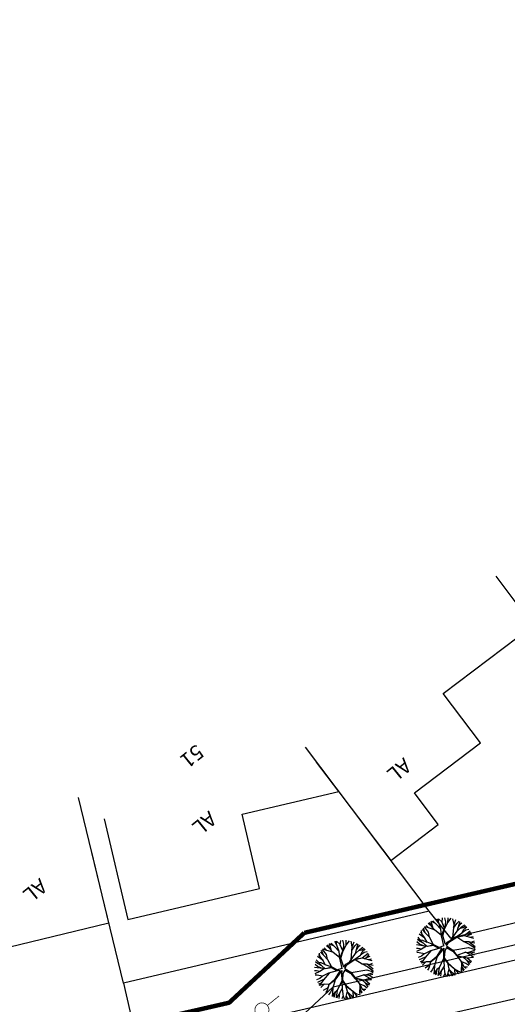
# Model space of a CAD drawing. Extents: x 185517 to 375723, y 1678942 to 3359183.
# Drawn here: x 186275 to 186308, y 1679303 to 1679370 of the extents above; entities that cross this region are included whole.
import ezdxf
from ezdxf.enums import TextEntityAlignment as Align

# ---------------------------------------------------------------- set-up
doc = ezdxf.new("R2010")
doc.units = 0
doc.header["$LTSCALE"] = 5
doc.header["$MEASUREMENT"] = 0
doc.layers.get('0').update_dxf_attribs({"linetype": 'CONTINUOUS'})
for name, color, linetype in [('AB_DIVISAS', 251, 'CONTINUOUS'), ('AB_ESTRADA', 5, 'CONTINUOUS'), ('BALT_POSTE-MADEIRA', 252, 'CONTINUOUS'), ('EIXO_PIRES_12SET00', 7, 'CONTINUOUS'), ('SERT_DIVISAS', 251, 'CONTINUOUS'), ('SERT_EDIFICACAO', 251, 'CONTINUOUS'), ('SERT_ESTRADA', 5, 'CONTINUOUS'), ('SERT_NUMERACAO', 251, 'CONTINUOUS'), ('SERT_POSTE-MADEIRA', 251, 'CONTINUOUS'), ('SERT_TEXTO-EDIF', 251, 'CONTINUOUS'), ('SERTORIO_PASSEIO', 7, 'CONTINUOUS'), ('SERTORIO_PROJETO', 7, 'CONTINUOUS')]:
    doc.layers.add(name, color=color, linetype=linetype)
doc.styles.add('ROMANS', font='romans')

# ---------------------------------------------------------------- blocks, each defined once
blk = doc.blocks.new('PTM')
at = {"layer": 'BALT_POSTE-MADEIRA', "const_width": 0.05}
for points in [[(-1.5, 0), (-0.475, 0)], [(0.475, 0), (1.5, 0)]]:
    blk.add_lwpolyline(points, dxfattribs=at)
blk.add_lwpolyline([(-0.475, 0, 1), (0.475, 0, 1)], format="xyb", close=True, dxfattribs=at)

msp = doc.modelspace()

# ---------------------------------------------------------------- linework, layer by layer
at = {"color": 30}
for p, q in [((186302.532, 1679308.547), (186302.361, 1679308.723)), ((186302.726, 1679308.665), (186302.506, 1679308.842)), ((186302.721, 1679308.671), (186302.602, 1679308.909)), ((186302.849, 1679308.521), (186302.715, 1679308.978)), ((186303.037, 1679308.821), (186302.719, 1679308.98)), ((186303.054, 1679308.805), (186302.817, 1679309.032)), ((186303.363, 1679308.46), (186303.054, 1679308.805)), ((186303.218, 1679308.889), (186303.068, 1679309.134)), ((186303.218, 1679308.889), (186303.174, 1679309.166)), ((186303.446, 1679308.937), (186303.193, 1679309.171)), ((186303.359, 1679308.465), (186303.218, 1679308.889)), ((186303.445, 1679308.923), (186303.472, 1679309.222)), ((186303.612, 1679308.523), (186303.445, 1679308.925)), ((186303.64, 1679308.523), (186303.445, 1679308.923)), ((186303.688, 1679308.958), (186303.623, 1679309.233)), ((186303.639, 1679308.52), (186303.84, 1679308.906)), ((186303.652, 1679308.543), (186303.688, 1679308.958)), ((186303.84, 1679308.906), (186304.066, 1679309.199)), ((186303.843, 1679308.91), (186303.846, 1679309.229)), ((186304.171, 1679307.903), (186304.253, 1679308.791)), ((186304.253, 1679308.791), (186304.181, 1679309.173)), ((186304.229, 1679308.529), (186304.436, 1679308.842)), ((186304.252, 1679308.78), (186304.378, 1679309.113)), ((186304.436, 1679308.842), (186304.597, 1679309.017)), ((186304.469, 1679308.323), (186304.597, 1679308.778)), ((186304.54, 1679308.576), (186304.693, 1679308.836)), ((186304.597, 1679308.778), (186304.665, 1679308.98)), ((186304.693, 1679308.836), (186304.792, 1679308.902)), ((186304.767, 1679308.613), (186304.981, 1679308.76)), ((186304.921, 1679308.592), (186305.057, 1679308.692)), ((186302.288, 1679307.862), (186301.906, 1679308.121)), ((186302.068, 1679308.172), (186301.975, 1679308.249)), ((186302.07, 1679308.152), (186302.048, 1679308.365)), ((186302.278, 1679307.869), (186302.07, 1679308.152)), ((186302.298, 1679308.21), (186302.096, 1679308.432)), ((186302.298, 1679308.211), (186302.179, 1679308.537)), ((186302.517, 1679308.267), (186302.248, 1679308.613)), ((186302.532, 1679308.546), (186302.266, 1679308.632)), ((186302.596, 1679307.916), (186302.298, 1679308.211)), ((186302.588, 1679307.923), (186302.517, 1679308.267)), ((186302.934, 1679308.425), (186302.532, 1679308.547)), ((186302.929, 1679308.426), (186302.721, 1679308.671)), ((186303.415, 1679308.04), (186302.934, 1679308.425)), ((186303.417, 1679308.027), (186303.363, 1679308.46)), ((186303.416, 1679308.025), (186303.612, 1679308.523)), ((186303.573, 1679307.327), (186303.416, 1679308.025)), ((186303.487, 1679308.022), (186303.64, 1679308.523)), ((186303.681, 1679307.417), (186303.487, 1679308.022)), ((186304.069, 1679307.759), (186304.469, 1679308.323)), ((186304.418, 1679307.958), (186304.928, 1679308.031)), ((186304.424, 1679307.959), (186304.802, 1679308.213)), ((186304.439, 1679307.935), (186304.93, 1679308.032)), ((186304.471, 1679308.331), (186304.767, 1679308.613)), ((186304.685, 1679308.535), (186304.921, 1679308.592)), ((186304.802, 1679308.213), (186304.919, 1679308.454)), ((186304.813, 1679308.236), (186305.054, 1679308.416)), ((186304.919, 1679308.454), (186305.122, 1679308.628)), ((186304.93, 1679308.032), (186305.582, 1679307.862)), ((186304.932, 1679308.031), (186305.341, 1679308.358)), ((186305.054, 1679308.416), (186305.266, 1679308.461)), ((186305.064, 1679307.997), (186305.461, 1679308.154)), ((186305.244, 1679308.068), (186305.398, 1679308.268)), ((186302.439, 1679307.302), (186301.709, 1679307.396)), ((186301.911, 1679307.458), (186301.735, 1679307.6)), ((186301.91, 1679307.652), (186301.773, 1679307.765)), ((186301.924, 1679307.791), (186301.819, 1679307.914)), ((186302.191, 1679307.509), (186301.91, 1679307.652)), ((186302.184, 1679307.335), (186301.911, 1679307.458)), ((186302.173, 1679307.519), (186301.924, 1679307.791)), ((186302.141, 1679307.703), (186301.986, 1679307.723)), ((186302.44, 1679307.574), (186302.141, 1679307.703)), ((186302.412, 1679307.305), (186302.191, 1679307.509)), ((186302.431, 1679307.578), (186302.288, 1679307.862)), ((186302.884, 1679307.398), (186302.431, 1679307.578)), ((186302.861, 1679307.364), (186302.439, 1679307.302)), ((186302.885, 1679307.399), (186302.454, 1679307.304)), ((186302.866, 1679307.405), (186302.596, 1679307.916)), ((186303.22, 1679307.161), (186302.861, 1679307.364)), ((186303.24, 1679307.233), (186302.885, 1679307.399)), ((186303.681, 1679307.417), (186303.825, 1679307.619)), ((186303.746, 1679307.329), (186303.892, 1679307.577)), ((186303.825, 1679307.619), (186304.418, 1679307.958)), ((186303.892, 1679307.577), (186304.439, 1679307.935)), ((186304.444, 1679307.936), (186304.919, 1679307.624)), ((186304.919, 1679307.624), (186305.253, 1679307.632)), ((186304.922, 1679307.624), (186305.313, 1679307.436)), ((186305.243, 1679307.632), (186305.659, 1679307.535)), ((186305.253, 1679307.632), (186305.68, 1679307.298)), ((186305.313, 1679307.436), (186305.679, 1679307.172)), ((186305.327, 1679307.929), (186305.546, 1679307.964)), ((186305.42, 1679307.591), (186305.632, 1679307.68)), ((186301.827, 1679307.165), (186301.705, 1679307.162)), ((186302.059, 1679307.119), (186301.725, 1679306.958)), ((186301.889, 1679306.875), (186301.738, 1679306.877)), ((186302.052, 1679307.116), (186301.827, 1679307.165)), ((186302.247, 1679306.794), (186301.889, 1679306.875)), ((186302.386, 1679307.308), (186302.059, 1679307.119)), ((186302.243, 1679306.795), (186302.062, 1679306.634)), ((186302.656, 1679306.999), (186302.247, 1679306.794)), ((186302.686, 1679307.008), (186302.308, 1679306.56)), ((186303.228, 1679307.161), (186302.656, 1679306.999)), ((186303.438, 1679307.183), (186303.044, 1679306.573)), ((186303.558, 1679307.174), (186303.077, 1679306.541)), ((186303.438, 1679307.183), (186303.22, 1679307.161)), ((186303.573, 1679307.327), (186303.24, 1679307.233)), ((186303.558, 1679307.174), (186303.532, 1679306.974)), ((186303.532, 1679306.974), (186303.546, 1679306.5)), ((186303.622, 1679306.982), (186303.588, 1679306.535)), ((186303.748, 1679307.214), (186303.622, 1679306.982)), ((186303.746, 1679307.329), (186304.159, 1679307.062)), ((186303.748, 1679307.214), (186304.167, 1679306.972)), ((186304.159, 1679307.062), (186304.445, 1679306.679)), ((186304.167, 1679306.972), (186304.436, 1679306.654)), ((186304.172, 1679307.044), (186305.239, 1679307.225)), ((186305.053, 1679306.901), (186304.441, 1679306.684)), ((186304.445, 1679306.679), (186305.134, 1679306.529)), ((186305.038, 1679306.903), (186305.377, 1679306.864)), ((186305.047, 1679306.902), (186305.357, 1679306.72)), ((186305.181, 1679306.886), (186305.67, 1679307.043)), ((186305.239, 1679307.225), (186305.674, 1679307.092)), ((186305.357, 1679306.72), (186305.563, 1679306.575)), ((186305.377, 1679306.864), (186305.656, 1679306.936)), ((186305.377, 1679306.864), (186305.614, 1679306.737)), ((186302.062, 1679306.634), (186301.831, 1679306.547)), ((186302.312, 1679306.565), (186301.901, 1679306.382)), ((186302.154, 1679306.328), (186301.969, 1679306.253)), ((186302.161, 1679306.338), (186302.02, 1679306.17)), ((186302.358, 1679306.25), (186302.02, 1679306.17)), ((186302.339, 1679306.245), (186302.12, 1679306.028)), ((186302.308, 1679306.56), (186302.154, 1679306.328)), ((186302.598, 1679306.021), (186302.29, 1679305.836)), ((186302.661, 1679306.245), (186302.358, 1679306.25)), ((186302.662, 1679306.223), (186302.546, 1679305.837)), ((186302.661, 1679306.245), (186302.553, 1679305.861)), ((186303.044, 1679306.573), (186302.661, 1679306.245)), ((186303.077, 1679306.541), (186302.662, 1679306.223)), ((186302.937, 1679306.034), (186302.785, 1679305.708)), ((186302.931, 1679306.012), (186302.918, 1679305.679)), ((186303.088, 1679306.555), (186302.931, 1679306.012)), ((186303.551, 1679306.474), (186303.24, 1679305.843)), ((186303.546, 1679306.5), (186303.808, 1679306.177)), ((186303.55, 1679306.495), (186303.577, 1679305.96)), ((186303.588, 1679306.535), (186303.835, 1679306.177)), ((186303.808, 1679306.177), (186304.287, 1679305.79)), ((186303.808, 1679306.177), (186303.903, 1679305.786)), ((186303.835, 1679306.177), (186304.287, 1679305.791)), ((186304.436, 1679306.654), (186305.153, 1679306.525)), ((186304.446, 1679306.652), (186304.741, 1679306.28)), ((186304.741, 1679306.28), (186304.803, 1679305.843)), ((186304.741, 1679306.279), (186304.925, 1679305.941)), ((186304.745, 1679306.273), (186305.056, 1679306.165)), ((186304.77, 1679306.08), (186304.745, 1679305.696)), ((186304.848, 1679306.591), (186305.129, 1679306.34)), ((186305.056, 1679306.165), (186305.259, 1679306.022)), ((186305.118, 1679306.349), (186305.395, 1679306.221)), ((186305.129, 1679306.34), (186305.298, 1679306.074)), ((186305.134, 1679306.529), (186305.563, 1679306.574)), ((186305.153, 1679306.525), (186305.434, 1679306.288)), ((186302.546, 1679305.837), (186302.454, 1679305.69)), ((186302.785, 1679305.708), (186302.655, 1679305.55)), ((186302.921, 1679305.669), (186302.885, 1679305.429)), ((186302.918, 1679305.679), (186303.029, 1679305.372)), ((186303.095, 1679305.734), (186302.959, 1679305.566)), ((186303.088, 1679305.73), (186303.025, 1679305.383)), ((186303.24, 1679305.843), (186303.088, 1679305.73)), ((186303.24, 1679305.843), (186303.164, 1679305.329)), ((186303.392, 1679305.638), (186303.178, 1679305.326)), ((186303.393, 1679305.646), (186303.342, 1679305.289)), ((186303.577, 1679305.96), (186303.393, 1679305.646)), ((186303.633, 1679305.475), (186303.545, 1679305.263)), ((186303.562, 1679305.935), (186303.639, 1679305.435)), ((186303.639, 1679305.435), (186303.739, 1679305.258)), ((186303.813, 1679305.43), (186303.81, 1679305.261)), ((186303.903, 1679305.786), (186303.813, 1679305.43)), ((186303.82, 1679305.457), (186303.97, 1679305.278)), ((186303.901, 1679305.776), (186304.061, 1679305.445)), ((186303.905, 1679305.768), (186304.148, 1679305.506)), ((186304.061, 1679305.445), (186304.169, 1679305.316)), ((186304.068, 1679305.436), (186304.094, 1679305.299)), ((186304.148, 1679305.506), (186304.29, 1679305.35)), ((186304.287, 1679305.791), (186304.313, 1679305.357)), ((186304.288, 1679305.781), (186304.486, 1679305.546)), ((186304.288, 1679305.776), (186304.548, 1679305.616)), ((186304.486, 1679305.546), (186304.51, 1679305.434)), ((186304.487, 1679305.542), (186304.583, 1679305.469)), ((186304.548, 1679305.616), (186304.751, 1679305.564)), ((186304.745, 1679305.696), (186304.764, 1679305.571)), ((186304.803, 1679305.843), (186304.934, 1679305.694)), ((186304.804, 1679305.843), (186304.867, 1679305.642)), ((186304.925, 1679305.941), (186305.086, 1679305.829)), ((186304.943, 1679305.929), (186305.173, 1679305.92))]:
    msp.add_line(p, q, dxfattribs=at)
at = {"color": 54}
for p, q in [((186295.834, 1679307.157), (186295.715, 1679307.395)), ((186295.962, 1679307.006), (186295.828, 1679307.463)), ((186296.15, 1679307.307), (186295.832, 1679307.466)), ((186296.167, 1679307.291), (186295.93, 1679307.517)), ((186296.331, 1679307.374), (186296.181, 1679307.62)), ((186296.331, 1679307.374), (186296.287, 1679307.652)), ((186296.559, 1679307.422), (186296.306, 1679307.656)), ((186296.472, 1679306.95), (186296.331, 1679307.374)), ((186296.558, 1679307.408), (186296.585, 1679307.708)), ((186296.725, 1679307.008), (186296.558, 1679307.41)), ((186296.753, 1679307.008), (186296.558, 1679307.408)), ((186296.801, 1679307.443), (186296.736, 1679307.719)), ((186296.752, 1679307.005), (186296.953, 1679307.392)), ((186296.765, 1679307.029), (186296.801, 1679307.443)), ((186296.953, 1679307.392), (186297.179, 1679307.685)), ((186296.957, 1679307.396), (186296.959, 1679307.714)), ((186297.366, 1679307.277), (186297.294, 1679307.659)), ((186297.365, 1679307.266), (186297.491, 1679307.598)), ((186297.549, 1679307.327), (186297.71, 1679307.502)), ((186297.71, 1679307.264), (186297.778, 1679307.466)), ((186297.807, 1679307.322), (186297.905, 1679307.388)), ((186295.181, 1679306.657), (186295.088, 1679306.735)), ((186295.183, 1679306.638), (186295.161, 1679306.85)), ((186295.411, 1679306.696), (186295.209, 1679306.917)), ((186295.411, 1679306.697), (186295.292, 1679307.022)), ((186295.63, 1679306.753), (186295.361, 1679307.098)), ((186295.645, 1679307.031), (186295.379, 1679307.117)), ((186295.709, 1679306.402), (186295.411, 1679306.697)), ((186295.645, 1679307.033), (186295.474, 1679307.209)), ((186295.839, 1679307.151), (186295.619, 1679307.328)), ((186295.701, 1679306.409), (186295.63, 1679306.753)), ((186296.047, 1679306.91), (186295.645, 1679307.033)), ((186296.042, 1679306.912), (186295.834, 1679307.157)), ((186296.528, 1679306.525), (186296.047, 1679306.91)), ((186296.476, 1679306.946), (186296.167, 1679307.291)), ((186296.53, 1679306.513), (186296.476, 1679306.946)), ((186296.529, 1679306.51), (186296.725, 1679307.008)), ((186296.6, 1679306.508), (186296.753, 1679307.008)), ((186297.182, 1679306.244), (186297.582, 1679306.809)), ((186297.284, 1679306.388), (186297.366, 1679307.277)), ((186297.342, 1679307.015), (186297.549, 1679307.327)), ((186297.537, 1679306.445), (186297.915, 1679306.698)), ((186297.582, 1679306.809), (186297.71, 1679307.264)), ((186297.584, 1679306.816), (186297.88, 1679307.099)), ((186297.653, 1679307.061), (186297.807, 1679307.322)), ((186297.798, 1679307.02), (186298.034, 1679307.077)), ((186297.88, 1679307.099), (186298.094, 1679307.245)), ((186297.915, 1679306.698), (186298.032, 1679306.939)), ((186297.926, 1679306.721), (186298.167, 1679306.902)), ((186298.032, 1679306.939), (186298.235, 1679307.114)), ((186298.034, 1679307.077), (186298.17, 1679307.178)), ((186298.045, 1679306.517), (186298.454, 1679306.843)), ((186298.167, 1679306.902), (186298.379, 1679306.947)), ((186298.357, 1679306.553), (186298.511, 1679306.753)), ((186295.024, 1679305.944), (186294.848, 1679306.086)), ((186295.023, 1679306.138), (186294.886, 1679306.251)), ((186295.037, 1679306.276), (186294.932, 1679306.4)), ((186295.401, 1679306.347), (186295.019, 1679306.607)), ((186295.304, 1679305.995), (186295.023, 1679306.138)), ((186295.286, 1679306.004), (186295.037, 1679306.276)), ((186295.254, 1679306.189), (186295.099, 1679306.209)), ((186295.391, 1679306.355), (186295.183, 1679306.638)), ((186295.553, 1679306.06), (186295.254, 1679306.189)), ((186295.544, 1679306.063), (186295.401, 1679306.347)), ((186295.997, 1679305.884), (186295.544, 1679306.063)), ((186295.979, 1679305.891), (186295.709, 1679306.402)), ((186296.686, 1679305.813), (186296.529, 1679306.51)), ((186296.794, 1679305.902), (186296.6, 1679306.508)), ((186296.794, 1679305.902), (186296.938, 1679306.105)), ((186296.859, 1679305.814), (186297.005, 1679306.062)), ((186296.938, 1679306.105), (186297.532, 1679306.444)), ((186297.005, 1679306.062), (186297.552, 1679306.42)), ((186297.532, 1679306.444), (186298.042, 1679306.517)), ((186297.552, 1679306.42), (186298.043, 1679306.517)), ((186297.557, 1679306.421), (186298.032, 1679306.11)), ((186298.032, 1679306.11), (186298.367, 1679306.118)), ((186298.035, 1679306.11), (186298.426, 1679305.922)), ((186298.043, 1679306.517), (186298.695, 1679306.348)), ((186298.177, 1679306.482), (186298.574, 1679306.639)), ((186298.356, 1679306.118), (186298.772, 1679306.02)), ((186298.367, 1679306.118), (186298.793, 1679305.784)), ((186298.44, 1679306.414), (186298.659, 1679306.45)), ((186298.533, 1679306.076), (186298.745, 1679306.166)), ((186294.94, 1679305.651), (186294.818, 1679305.648)), ((186295.553, 1679305.787), (186294.822, 1679305.881)), ((186295.172, 1679305.605), (186294.838, 1679305.443)), ((186295.002, 1679305.361), (186294.851, 1679305.362)), ((186295.165, 1679305.602), (186294.94, 1679305.651)), ((186295.36, 1679305.28), (186295.002, 1679305.361)), ((186295.297, 1679305.82), (186295.024, 1679305.944)), ((186295.499, 1679305.794), (186295.172, 1679305.605)), ((186295.525, 1679305.791), (186295.304, 1679305.995)), ((186295.769, 1679305.485), (186295.36, 1679305.28)), ((186295.799, 1679305.493), (186295.421, 1679305.046)), ((186295.974, 1679305.85), (186295.553, 1679305.787)), ((186295.998, 1679305.884), (186295.567, 1679305.789)), ((186296.341, 1679305.647), (186295.769, 1679305.485)), ((186296.333, 1679305.646), (186295.974, 1679305.85)), ((186296.353, 1679305.719), (186295.998, 1679305.884)), ((186296.551, 1679305.669), (186296.157, 1679305.059)), ((186296.672, 1679305.66), (186296.19, 1679305.026)), ((186296.551, 1679305.669), (186296.333, 1679305.646)), ((186296.686, 1679305.813), (186296.353, 1679305.719)), ((186296.672, 1679305.66), (186296.645, 1679305.459)), ((186296.645, 1679305.459), (186296.659, 1679304.986)), ((186296.735, 1679305.468), (186296.701, 1679305.02)), ((186296.861, 1679305.699), (186296.735, 1679305.468)), ((186296.859, 1679305.814), (186297.272, 1679305.548)), ((186296.861, 1679305.699), (186297.28, 1679305.458)), ((186297.272, 1679305.548), (186297.558, 1679305.164)), ((186297.28, 1679305.458), (186297.549, 1679305.139)), ((186297.285, 1679305.53), (186298.352, 1679305.71)), ((186298.166, 1679305.387), (186297.554, 1679305.169)), ((186298.151, 1679305.388), (186298.49, 1679305.349)), ((186298.16, 1679305.387), (186298.47, 1679305.206)), ((186298.294, 1679305.372), (186298.783, 1679305.528)), ((186298.352, 1679305.71), (186298.787, 1679305.577)), ((186298.426, 1679305.922), (186298.792, 1679305.658)), ((186298.49, 1679305.349), (186298.769, 1679305.422)), ((186298.49, 1679305.349), (186298.727, 1679305.223)), ((186295.175, 1679305.12), (186294.944, 1679305.033)), ((186295.425, 1679305.05), (186295.014, 1679304.868)), ((186295.267, 1679304.814), (186295.082, 1679304.739)), ((186295.274, 1679304.824), (186295.133, 1679304.656)), ((186295.471, 1679304.735), (186295.133, 1679304.656)), ((186295.356, 1679305.281), (186295.175, 1679305.12)), ((186295.452, 1679304.731), (186295.233, 1679304.514)), ((186295.421, 1679305.046), (186295.267, 1679304.814)), ((186295.774, 1679304.73), (186295.471, 1679304.735)), ((186295.775, 1679304.709), (186295.659, 1679304.322)), ((186295.774, 1679304.73), (186295.666, 1679304.346)), ((186296.157, 1679305.059), (186295.774, 1679304.73)), ((186296.19, 1679305.026), (186295.775, 1679304.709)), ((186296.201, 1679305.041), (186296.044, 1679304.497)), ((186296.665, 1679304.959), (186296.353, 1679304.329)), ((186296.659, 1679304.986), (186296.921, 1679304.662)), ((186296.663, 1679304.981), (186296.69, 1679304.446)), ((186296.701, 1679305.02), (186296.948, 1679304.662)), ((186297.549, 1679305.139), (186298.266, 1679305.011)), ((186297.558, 1679305.164), (186298.247, 1679305.014)), ((186297.56, 1679305.137), (186297.854, 1679304.766)), ((186297.854, 1679304.766), (186297.916, 1679304.328)), ((186297.854, 1679304.764), (186298.039, 1679304.427)), ((186297.858, 1679304.758), (186298.169, 1679304.65)), ((186297.961, 1679305.076), (186298.242, 1679304.826)), ((186298.231, 1679304.835), (186298.509, 1679304.706)), ((186298.242, 1679304.826), (186298.411, 1679304.56)), ((186298.247, 1679305.014), (186298.676, 1679305.059)), ((186298.266, 1679305.011), (186298.547, 1679304.774)), ((186298.47, 1679305.206), (186298.676, 1679305.06)), ((186295.711, 1679304.507), (186295.403, 1679304.321)), ((186295.659, 1679304.322), (186295.567, 1679304.176)), ((186295.898, 1679304.193), (186295.768, 1679304.035)), ((186296.05, 1679304.52), (186295.898, 1679304.193)), ((186296.034, 1679304.155), (186295.998, 1679303.914)), ((186296.044, 1679304.497), (186296.031, 1679304.165)), ((186296.031, 1679304.165), (186296.143, 1679303.857)), ((186296.208, 1679304.22), (186296.072, 1679304.051)), ((186296.202, 1679304.215), (186296.138, 1679303.869)), ((186296.353, 1679304.329), (186296.202, 1679304.215)), ((186296.353, 1679304.329), (186296.278, 1679303.815)), ((186296.505, 1679304.124), (186296.291, 1679303.811)), ((186296.506, 1679304.131), (186296.455, 1679303.774)), ((186296.69, 1679304.446), (186296.506, 1679304.131)), ((186296.675, 1679304.42), (186296.753, 1679303.921)), ((186296.921, 1679304.663), (186297.017, 1679304.272)), ((186296.921, 1679304.662), (186297.4, 1679304.275)), ((186297.017, 1679304.272), (186296.926, 1679303.915)), ((186296.948, 1679304.662), (186297.4, 1679304.277)), ((186297.014, 1679304.261), (186297.174, 1679303.93)), ((186297.018, 1679304.253), (186297.261, 1679303.991)), ((186297.4, 1679304.277), (186297.426, 1679303.843)), ((186297.401, 1679304.266), (186297.599, 1679304.031)), ((186297.401, 1679304.262), (186297.661, 1679304.102)), ((186297.599, 1679304.031), (186297.623, 1679303.919)), ((186297.6, 1679304.028), (186297.696, 1679303.954)), ((186297.661, 1679304.102), (186297.864, 1679304.049)), ((186297.883, 1679304.565), (186297.858, 1679304.181)), ((186297.858, 1679304.181), (186297.877, 1679304.057)), ((186297.916, 1679304.328), (186298.047, 1679304.179)), ((186297.917, 1679304.328), (186297.98, 1679304.128)), ((186298.039, 1679304.427), (186298.199, 1679304.314)), ((186298.056, 1679304.414), (186298.286, 1679304.406)), ((186298.169, 1679304.65), (186298.372, 1679304.508)), ((186296.746, 1679303.961), (186296.658, 1679303.749)), ((186296.753, 1679303.921), (186296.852, 1679303.744)), ((186296.926, 1679303.915), (186296.923, 1679303.747)), ((186296.933, 1679303.943), (186297.083, 1679303.763)), ((186297.174, 1679303.93), (186297.282, 1679303.802)), ((186297.181, 1679303.922), (186297.207, 1679303.784)), ((186297.261, 1679303.991), (186297.403, 1679303.836))]:
    msp.add_line(p, q, dxfattribs=at)
at = {"layer": 'AB_DIVISAS'}
msp.add_line((186341.227, 1679319.274), (186305.233, 1679310.727), dxfattribs=at)
at = {"layer": 'AB_ESTRADA'}
msp.add_line((186277.208, 1679299.143), (186323.902, 1679310.002), dxfattribs=at)
at = {"layer": 'EIXO_PIRES_12SET00', "ltscale": 4000}
msp.add_lwpolyline([(185933.906, 1679210.155, 0), (185937.17, 1679210.807, -0.000001)], format="xyb", dxfattribs=at)
at = {"layer": 'SERT_DIVISAS'}
for p, q in [((186302.57, 1679309.672), (186294.193, 1679320.78)), ((186281.894, 1679304.807), (186278.853, 1679317.381)), ((186340.077, 1679316.399), (186304.041, 1679307.866)), ((186302.57, 1679309.672), (186281.894, 1679304.807)), ((186304.041, 1679307.866), (186302.57, 1679309.672)), ((186281.894, 1679304.807), (186282.926, 1679300.242))]:
    msp.add_line(p, q, dxfattribs=at)
at = {"layer": 'SERT_EDIFICACAO'}
for points in [[(186297.796, 1679316.003), (186299.972, 1679313.117), (186303.187, 1679315.541), (186301.568, 1679317.688), (186306.044, 1679321.063), (186303.523, 1679324.407), (186309.618, 1679329.004), (186307.096, 1679332.347)], [(186280.582, 1679315.928), (186282.182, 1679309.123), (186291.101, 1679311.219), (186289.922, 1679316.235), (186296.462, 1679317.772), (186294.959, 1679319.764)], [(186269.931, 1679311.385), (186271.106, 1679306.525), (186280.905, 1679308.895), (186279.73, 1679313.754)]]:
    msp.add_lwpolyline(points, dxfattribs=at)
at = {"layer": 'SERT_ESTRADA'}
msp.add_line((186295.52, 1679300.848), (186314.969, 1679305.268), dxfattribs=at)
at = {"layer": 'SERTORIO_PASSEIO', "color": 1, "ltscale": 4000, "const_width": 0.3}
for points in [[(186294.123, 1679308.217), (186336.105, 1679317.944)], [(186211.981, 1679286.486), (186214.272, 1679286.973), (186219.143, 1679288.012), (186224.012, 1679289.056), (186228.88, 1679290.105), (186233.747, 1679291.159), (186238.614, 1679292.218), (186243.479, 1679293.282), (186248.343, 1679294.35), (186253.206, 1679295.424), (186258.067, 1679296.502), (186262.928, 1679297.585), (186267.788, 1679298.673), (186272.647, 1679299.766), (186277.504, 1679300.864), (186282.36, 1679301.966), (186287.216, 1679303.074), (186289.036, 1679303.491), (186294.123, 1679308.217)]]:
    msp.add_lwpolyline(points, dxfattribs=at)
at = {"layer": 'SERTORIO_PASSEIO', "color": 1, "ltscale": 4000}
for points in [[(186296.065, 1679304.561), (186337.008, 1679314.047)], [(186296.065, 1679304.561), (186290.974, 1679299.831)]]:
    msp.add_lwpolyline(points, dxfattribs=at)
at = {"layer": 'SERTORIO_PROJETO', "ltscale": 4000}
for points in [[(185932.829, 1679215.549, 0), (185936.092, 1679216.201, -0.000001)], [(185934.984, 1679204.762, 0), (185938.248, 1679205.414, -0.000001)], [(185936.943, 1679194.956, 0), (185940.207, 1679195.608, -0.000001)], [(186273.176, 1679285.022, 0.000125), (186275.614, 1679285.571, 0.000125), (186278.049, 1679286.12, 0.000125), (186280.484, 1679286.671, 0.000125), (186282.92, 1679287.223, 0.000125), (186285.358, 1679287.778, 0.000125), (186287.79, 1679288.331, 0.000125), (186290.224, 1679288.887, 0.000125), (186292.769, 1679289.47, 0.000137), (186295.092, 1679290.003, 0.000113), (186298.149, 1679290.705, 0.000191), (186299.959, 1679291.122, 0.000016), (186302.723, 1679291.761, 0.000021), (186304.853, 1679292.253), (186309.711, 1679293.376), (186314.583, 1679294.502), (186319.454, 1679295.628), (186324.326, 1679296.753), (186329.198, 1679297.879), (186334.069, 1679299.005), (186338.941, 1679300.131)]]:
    msp.add_lwpolyline(points, format="xyb", dxfattribs=at)

# ---------------------------------------------------------------- block references
at = {"layer": 'SERT_POSTE-MADEIRA', "rotation": 219.0426424884982}
msp.add_blockref('PTM', (186291.255, 1679303.006), dxfattribs=at)

# ---------------------------------------------------------------- texts
at = {"layer": 'SERT_NUMERACAO', "style": 'ROMANS'}
msp.add_text('51', height=1, rotation=219.04264, dxfattribs=at).set_placement((186286.218, 1679320.542), align=Align.CENTER)
at = {"layer": 'SERT_TEXTO-EDIF', "style": 'ROMANS'}
for p in [(186300.244, 1679319.612), (186287.063, 1679316.018), (186275.611, 1679311.461)]:
    msp.add_text('AL', height=1, rotation=219.04264, dxfattribs=at).set_placement(p, align=Align.CENTER)

doc.saveas('drawing.dxf')
